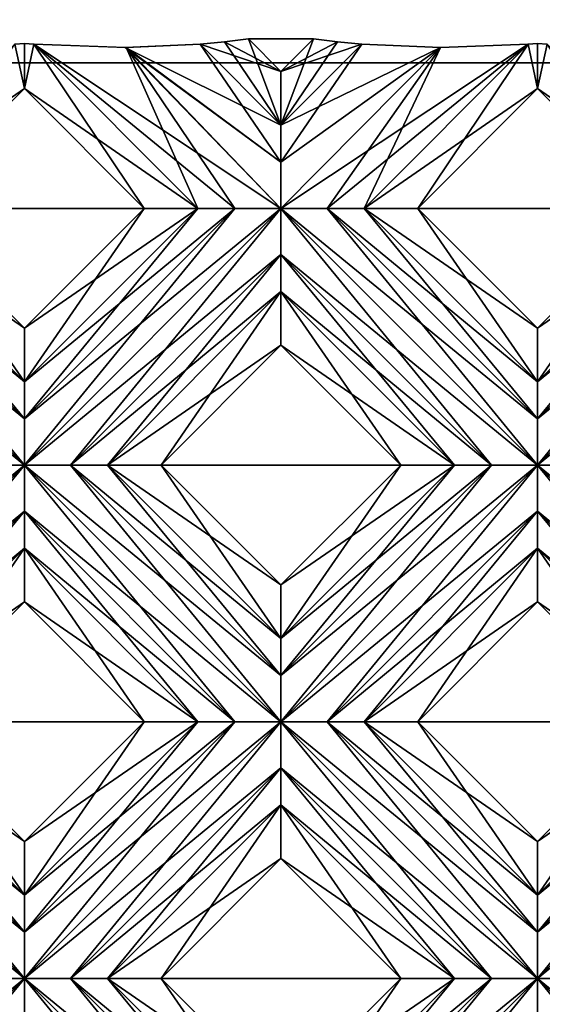
# Model space of a CAD drawing. Units: millimetres. Extents: x -10 to 78, y -110 to 110.
# Drawn here: x 65 to 68, y -40 to -35 of the extents above; entities that cross this region are included whole.
import ezdxf

# ---------------------------------------------------------------- set-up
doc = ezdxf.new("R2010")
doc.units = ezdxf.units.MM
doc.header["$LTSCALE"] = 65.185185
for name, color, linetype in [('103', 7, 'CONTINUOUS'), ('105', 7, 'CONTINUOUS'), ('106', 7, 'CONTINUOUS'), ('107', 7, 'CONTINUOUS'), ('108', 7, 'CONTINUOUS'), ('109', 7, 'CONTINUOUS'), ('110', 7, 'CONTINUOUS'), ('111', 7, 'CONTINUOUS'), ('113', 7, 'CONTINUOUS'), ('189', 7, 'CONTINUOUS'), ('191', 7, 'CONTINUOUS'), ('192', 7, 'CONTINUOUS'), ('193', 7, 'CONTINUOUS'), ('194', 7, 'CONTINUOUS'), ('195', 7, 'CONTINUOUS'), ('196', 7, 'CONTINUOUS'), ('197', 7, 'CONTINUOUS'), ('199', 7, 'CONTINUOUS'), ('269', 7, 'CONTINUOUS'), ('271', 7, 'CONTINUOUS'), ('272', 7, 'CONTINUOUS'), ('273', 7, 'CONTINUOUS'), ('274', 7, 'CONTINUOUS'), ('275', 7, 'CONTINUOUS'), ('276', 7, 'CONTINUOUS'), ('277', 7, 'CONTINUOUS'), ('279', 7, 'CONTINUOUS'), ('355', 7, 'CONTINUOUS'), ('357', 7, 'CONTINUOUS'), ('358', 7, 'CONTINUOUS'), ('359', 7, 'CONTINUOUS'), ('360', 7, 'CONTINUOUS'), ('361', 7, 'CONTINUOUS'), ('362', 7, 'CONTINUOUS'), ('363', 7, 'CONTINUOUS'), ('365', 7, 'CONTINUOUS'), ('431', 7, 'CONTINUOUS'), ('80', 7, 'CONTINUOUS'), ('81', 7, 'CONTINUOUS')]:
    doc.layers.add(name, color=color, linetype=linetype)

msp = doc.modelspace()

# ---------------------------------------------------------------- linework, layer by layer
at = {"layer": '103', "linetype": 'CONTINUOUS'}
for points in [[(67.67, -35.4071, 2.8465), (67.67, -35.6242, 3), (67.7154, -35.4111, 2.8172), (67.67, -35.4071, 2.8465)], [(67.67, -35.6242, 3), (68.2464, -36.2006, 3), (67.7154, -35.4111, 2.8172), (67.67, -35.6242, 3)]]:
    msp.add_3dface(points, dxfattribs=at)
at = {"layer": '105', "linetype": 'CONTINUOUS'}
for points in [[(66.435, -35.8006, 2.8172), (66.2786, -35.3856, 3), (66.1623, -35.3986, 2.9087), (66.435, -35.8006, 2.8172)], [(66.435, -35.5421, 3), (66.2786, -35.3856, 3), (66.435, -35.8006, 2.8172), (66.435, -35.5421, 3)], [(66.0454, -35.4111, 2.8172), (66.435, -35.8006, 2.8172), (66.1623, -35.3986, 2.9087), (66.0454, -35.4111, 2.8172)], [(67.67, -37.0356, 2.8172), (67.0936, -36.2006, 3), (66.835, -36.2006, 2.8172), (67.67, -37.0356, 2.8172)], [(67.67, -36.7771, 3), (67.0936, -36.2006, 3), (67.67, -37.0356, 2.8172), (67.67, -36.7771, 3)]]:
    msp.add_3dface(points, dxfattribs=at)
at = {"layer": '106', "linetype": 'CONTINUOUS'}
for points in [[(65.2, -35.4071, 2.8465), (65.2, -35.6242, 3), (65.2454, -35.4111, 2.8172), (65.2, -35.4071, 2.8465)], [(65.2, -35.6242, 3), (65.7764, -36.2006, 3), (65.2454, -35.4111, 2.8172), (65.2, -35.6242, 3)], [(65.2454, -35.4111, 2.8172), (65.7764, -36.2006, 3), (66.035, -36.2006, 2.8172), (65.2454, -35.4111, 2.8172)], [(66.435, -36.8592, 3), (67.0114, -37.4356, 3), (66.435, -36.6006, 2.8172), (66.435, -36.8592, 3)], [(66.435, -36.6006, 2.8172), (67.0114, -37.4356, 3), (67.27, -37.4356, 2.8172), (66.435, -36.6006, 2.8172)], [(67.67, -38.0942, 3), (68.2464, -38.6706, 3), (67.67, -37.8356, 2.8172), (67.67, -38.0942, 3)], [(67.67, -37.8356, 2.8172), (68.2464, -38.6706, 3), (68.505, -38.6706, 2.8172), (67.67, -37.8356, 2.8172)]]:
    msp.add_3dface(points, dxfattribs=at)
at = {"layer": '107', "linetype": 'CONTINUOUS'}
for points in [[(65.2454, -35.4111, 2.8172), (66.035, -36.2006, 2.8172), (66.2131, -36.2006, 2.7321), (65.2454, -35.4111, 2.8172)], [(66.435, -36.2006, 2.7), (65.2454, -35.4111, 2.8172), (66.2131, -36.2006, 2.7321), (66.435, -36.2006, 2.7)], [(65.2454, -35.4111, 2.8172), (66.435, -36.2006, 2.7), (65.6844, -35.4264, 2.7003), (65.2454, -35.4111, 2.8172)], [(66.435, -35.8006, 2.8172), (66.0454, -35.4111, 2.8172), (65.6844, -35.4264, 2.7003), (66.435, -35.8006, 2.8172)], [(66.435, -35.8006, 2.8172), (65.6844, -35.4264, 2.7003), (66.435, -35.9784, 2.7322), (66.435, -35.8006, 2.8172)], [(65.6844, -35.4264, 2.7003), (66.435, -36.2006, 2.7), (66.435, -35.9784, 2.7322), (65.6844, -35.4264, 2.7003)], [(67.67, -37.4356, 2.7), (66.435, -36.2006, 2.7), (66.435, -36.4229, 2.7322), (67.67, -37.4356, 2.7)], [(66.435, -36.2006, 2.7), (67.67, -37.4356, 2.7), (67.67, -37.2134, 2.7322), (66.435, -36.2006, 2.7)], [(66.6572, -36.2006, 2.7322), (66.435, -36.2006, 2.7), (67.67, -37.2134, 2.7322), (66.6572, -36.2006, 2.7322)], [(67.67, -37.0356, 2.8172), (66.835, -36.2006, 2.8172), (66.6572, -36.2006, 2.7322), (67.67, -37.0356, 2.8172)], [(67.67, -37.0356, 2.8172), (66.6572, -36.2006, 2.7322), (67.67, -37.2134, 2.7322), (67.67, -37.0356, 2.8172)], [(66.435, -36.6006, 2.8172), (67.4481, -37.4356, 2.7321), (66.435, -36.4229, 2.7322), (66.435, -36.6006, 2.8172)], [(67.4481, -37.4356, 2.7321), (67.67, -37.4356, 2.7), (66.435, -36.4229, 2.7322), (67.4481, -37.4356, 2.7321)], [(66.435, -36.6006, 2.8172), (67.27, -37.4356, 2.8172), (67.4481, -37.4356, 2.7321), (66.435, -36.6006, 2.8172)], [(68.905, -38.6706, 2.7), (67.67, -37.4356, 2.7), (67.67, -37.6579, 2.7322), (68.905, -38.6706, 2.7)], [(67.67, -37.4356, 2.7), (68.905, -38.6706, 2.7), (68.905, -38.4484, 2.7322), (67.67, -37.4356, 2.7)], [(67.8922, -37.4356, 2.7322), (67.67, -37.4356, 2.7), (68.905, -38.4484, 2.7322), (67.8922, -37.4356, 2.7322)], [(67.67, -37.8356, 2.8172), (68.6831, -38.6706, 2.7321), (67.67, -37.6579, 2.7322), (67.67, -37.8356, 2.8172)], [(68.6831, -38.6706, 2.7321), (68.905, -38.6706, 2.7), (67.67, -37.6579, 2.7322), (68.6831, -38.6706, 2.7321)], [(67.67, -37.8356, 2.8172), (68.505, -38.6706, 2.8172), (68.6831, -38.6706, 2.7321), (67.67, -37.8356, 2.8172)]]:
    msp.add_3dface(points, dxfattribs=at)
at = {"layer": '108', "linetype": 'CONTINUOUS'}
for points in [[(65.2, -37.0356, 2.8172), (64.6236, -36.2006, 3), (64.365, -36.2006, 2.8172), (65.2, -37.0356, 2.8172)], [(65.2, -36.7771, 3), (64.6236, -36.2006, 3), (65.2, -37.0356, 2.8172), (65.2, -36.7771, 3)], [(66.435, -38.2706, 2.8172), (65.8586, -37.4356, 3), (65.6, -37.4356, 2.8172), (66.435, -38.2706, 2.8172)], [(66.435, -38.0121, 3), (65.8586, -37.4356, 3), (66.435, -38.2706, 2.8172), (66.435, -38.0121, 3)], [(67.67, -39.5056, 2.8172), (67.0936, -38.6706, 3), (66.835, -38.6706, 2.8172), (67.67, -39.5056, 2.8172)], [(67.67, -39.2471, 3), (67.0936, -38.6706, 3), (67.67, -39.5056, 2.8172), (67.67, -39.2471, 3)]]:
    msp.add_3dface(points, dxfattribs=at)
at = {"layer": '109', "linetype": 'CONTINUOUS'}
for points in [[(65.2, -38.0942, 3), (65.7764, -38.6706, 3), (65.2, -37.8356, 2.8172), (65.2, -38.0942, 3)], [(65.2, -37.8356, 2.8172), (65.7764, -38.6706, 3), (66.035, -38.6706, 2.8172), (65.2, -37.8356, 2.8172)], [(66.435, -39.3292, 3), (67.0114, -39.9056, 3), (66.435, -39.0706, 2.8172), (66.435, -39.3292, 3)], [(66.435, -39.0706, 2.8172), (67.0114, -39.9056, 3), (67.27, -39.9056, 2.8172), (66.435, -39.0706, 2.8172)]]:
    msp.add_3dface(points, dxfattribs=at)
at = {"layer": '110', "linetype": 'CONTINUOUS'}
for points in [[(65.2, -37.4356, 2.7), (63.965, -36.2006, 2.7), (63.965, -36.4229, 2.7322), (65.2, -37.4356, 2.7)], [(63.965, -36.2006, 2.7), (65.2, -37.4356, 2.7), (65.2, -37.2134, 2.7322), (63.965, -36.2006, 2.7)], [(64.1872, -36.2006, 2.7322), (63.965, -36.2006, 2.7), (65.2, -37.2134, 2.7322), (64.1872, -36.2006, 2.7322)], [(65.2, -37.0356, 2.8172), (64.365, -36.2006, 2.8172), (64.1872, -36.2006, 2.7322), (65.2, -37.0356, 2.8172)], [(65.2, -37.0356, 2.8172), (64.1872, -36.2006, 2.7322), (65.2, -37.2134, 2.7322), (65.2, -37.0356, 2.8172)], [(64.9781, -37.4356, 2.7321), (65.2, -37.4356, 2.7), (63.965, -36.4229, 2.7322), (64.9781, -37.4356, 2.7321)], [(66.435, -38.6706, 2.7), (65.2, -37.4356, 2.7), (65.2, -37.6579, 2.7322), (66.435, -38.6706, 2.7)], [(65.2, -37.4356, 2.7), (66.435, -38.6706, 2.7), (66.435, -38.4484, 2.7322), (65.2, -37.4356, 2.7)], [(65.4222, -37.4356, 2.7322), (65.2, -37.4356, 2.7), (66.435, -38.4484, 2.7322), (65.4222, -37.4356, 2.7322)], [(66.435, -38.2706, 2.8172), (65.6, -37.4356, 2.8172), (65.4222, -37.4356, 2.7322), (66.435, -38.2706, 2.8172)], [(66.435, -38.2706, 2.8172), (65.4222, -37.4356, 2.7322), (66.435, -38.4484, 2.7322), (66.435, -38.2706, 2.8172)], [(65.2, -37.8356, 2.8172), (66.2131, -38.6706, 2.7321), (65.2, -37.6579, 2.7322), (65.2, -37.8356, 2.8172)], [(66.2131, -38.6706, 2.7321), (66.435, -38.6706, 2.7), (65.2, -37.6579, 2.7322), (66.2131, -38.6706, 2.7321)], [(65.2, -37.8356, 2.8172), (66.035, -38.6706, 2.8172), (66.2131, -38.6706, 2.7321), (65.2, -37.8356, 2.8172)], [(67.67, -39.9056, 2.7), (66.435, -38.6706, 2.7), (66.435, -38.8929, 2.7322), (67.67, -39.9056, 2.7)], [(66.435, -38.6706, 2.7), (67.67, -39.9056, 2.7), (67.67, -39.6834, 2.7322), (66.435, -38.6706, 2.7)], [(66.6572, -38.6706, 2.7322), (66.435, -38.6706, 2.7), (67.67, -39.6834, 2.7322), (66.6572, -38.6706, 2.7322)], [(67.67, -39.5056, 2.8172), (66.835, -38.6706, 2.8172), (66.6572, -38.6706, 2.7322), (67.67, -39.5056, 2.8172)], [(67.67, -39.5056, 2.8172), (66.6572, -38.6706, 2.7322), (67.67, -39.6834, 2.7322), (67.67, -39.5056, 2.8172)], [(66.435, -39.0706, 2.8172), (67.4481, -39.9056, 2.7321), (66.435, -38.8929, 2.7322), (66.435, -39.0706, 2.8172)], [(67.4481, -39.9056, 2.7321), (67.67, -39.9056, 2.7), (66.435, -38.8929, 2.7322), (67.4481, -39.9056, 2.7321)], [(66.435, -39.0706, 2.8172), (67.27, -39.9056, 2.8172), (67.4481, -39.9056, 2.7321), (66.435, -39.0706, 2.8172)], [(67.67, -40.1279, 2.7322), (68.905, -41.1406, 2.7), (67.67, -39.9056, 2.7), (67.67, -40.1279, 2.7322)], [(67.67, -39.9056, 2.7), (68.905, -41.1406, 2.7), (68.905, -40.9184, 2.7322), (67.67, -39.9056, 2.7)], [(67.8922, -39.9056, 2.7322), (67.67, -39.9056, 2.7), (68.905, -40.9184, 2.7322), (67.8922, -39.9056, 2.7322)]]:
    msp.add_3dface(points, dxfattribs=at)
at = {"layer": '111', "linetype": 'CONTINUOUS'}
for points in [[(65.2, -39.5056, 2.8172), (64.6236, -38.6706, 3), (64.365, -38.6706, 2.8172), (65.2, -39.5056, 2.8172)], [(65.2, -39.2471, 3), (64.6236, -38.6706, 3), (65.2, -39.5056, 2.8172), (65.2, -39.2471, 3)], [(66.435, -40.7406, 2.8172), (65.8586, -39.9056, 3), (65.6, -39.9056, 2.8172), (66.435, -40.7406, 2.8172)], [(66.435, -40.4821, 3), (65.8586, -39.9056, 3), (66.435, -40.7406, 2.8172), (66.435, -40.4821, 3)]]:
    msp.add_3dface(points, dxfattribs=at)
at = {"layer": '113', "linetype": 'CONTINUOUS'}
for points in [[(63.965, -38.8929, 2.7322), (65.2, -39.9056, 2.7), (63.965, -38.6706, 2.7), (63.965, -38.8929, 2.7322)], [(63.965, -38.6706, 2.7), (65.2, -39.9056, 2.7), (65.2, -39.6834, 2.7322), (63.965, -38.6706, 2.7)], [(64.1872, -38.6706, 2.7322), (63.965, -38.6706, 2.7), (65.2, -39.6834, 2.7322), (64.1872, -38.6706, 2.7322)], [(65.2, -39.5056, 2.8172), (64.365, -38.6706, 2.8172), (64.1872, -38.6706, 2.7322), (65.2, -39.5056, 2.8172)], [(65.2, -39.5056, 2.8172), (64.1872, -38.6706, 2.7322), (65.2, -39.6834, 2.7322), (65.2, -39.5056, 2.8172)], [(64.9781, -39.9056, 2.7321), (65.2, -39.9056, 2.7), (63.965, -38.8929, 2.7322), (64.9781, -39.9056, 2.7321)], [(65.2, -40.1279, 2.7322), (66.435, -41.1406, 2.7), (65.2, -39.9056, 2.7), (65.2, -40.1279, 2.7322)], [(65.2, -39.9056, 2.7), (66.435, -41.1406, 2.7), (66.435, -40.9184, 2.7322), (65.2, -39.9056, 2.7)], [(65.4222, -39.9056, 2.7322), (65.2, -39.9056, 2.7), (66.435, -40.9184, 2.7322), (65.4222, -39.9056, 2.7322)], [(66.435, -40.7406, 2.8172), (65.6, -39.9056, 2.8172), (65.4222, -39.9056, 2.7322), (66.435, -40.7406, 2.8172)], [(66.435, -40.7406, 2.8172), (65.4222, -39.9056, 2.7322), (66.435, -40.9184, 2.7322), (66.435, -40.7406, 2.8172)]]:
    msp.add_3dface(points, dxfattribs=at)
at = {"layer": '189', "linetype": 'CONTINUOUS'}
for points in [[(64.365, -36.2006, 2.8172), (65.2, -35.6242, 3), (65.1546, -35.4111, 2.8172), (64.365, -36.2006, 2.8172)], [(65.1546, -35.4111, 2.8172), (65.2, -35.6242, 3), (65.2, -35.4071, 2.8465), (65.1546, -35.4111, 2.8172)], [(64.6236, -36.2006, 3), (65.2, -35.6242, 3), (64.365, -36.2006, 2.8172), (64.6236, -36.2006, 3)]]:
    msp.add_3dface(points, dxfattribs=at)
at = {"layer": '191', "linetype": 'CONTINUOUS'}
for points in [[(66.5914, -35.3856, 3), (66.435, -35.5421, 3), (66.7077, -35.3986, 2.9087), (66.5914, -35.3856, 3)], [(66.435, -35.5421, 3), (66.8246, -35.4111, 2.8172), (66.7077, -35.3986, 2.9087), (66.435, -35.5421, 3)], [(66.435, -35.5421, 3), (66.435, -35.8006, 2.8172), (66.8246, -35.4111, 2.8172), (66.435, -35.5421, 3)], [(65.7764, -36.2006, 3), (65.2, -36.7771, 3), (66.035, -36.2006, 2.8172), (65.7764, -36.2006, 3)], [(66.035, -36.2006, 2.8172), (65.2, -36.7771, 3), (65.2, -37.0356, 2.8172), (66.035, -36.2006, 2.8172)]]:
    msp.add_3dface(points, dxfattribs=at)
at = {"layer": '192', "linetype": 'CONTINUOUS'}
for points in [[(66.835, -36.2006, 2.8172), (67.67, -35.6242, 3), (67.6246, -35.4111, 2.8172), (66.835, -36.2006, 2.8172)], [(67.6246, -35.4111, 2.8172), (67.67, -35.6242, 3), (67.67, -35.4071, 2.8465), (67.6246, -35.4111, 2.8172)], [(67.0936, -36.2006, 3), (67.67, -35.6242, 3), (66.835, -36.2006, 2.8172), (67.0936, -36.2006, 3)], [(66.435, -36.8592, 3), (66.435, -36.6006, 2.8172), (65.6, -37.4356, 2.8172), (66.435, -36.8592, 3)], [(65.8586, -37.4356, 3), (66.435, -36.8592, 3), (65.6, -37.4356, 2.8172), (65.8586, -37.4356, 3)], [(65.2, -38.0942, 3), (65.2, -37.8356, 2.8172), (64.365, -38.6706, 2.8172), (65.2, -38.0942, 3)], [(64.6236, -38.6706, 3), (65.2, -38.0942, 3), (64.365, -38.6706, 2.8172), (64.6236, -38.6706, 3)]]:
    msp.add_3dface(points, dxfattribs=at)
at = {"layer": '193', "linetype": 'CONTINUOUS'}
for points in [[(66.435, -35.8006, 2.8172), (66.435, -35.9784, 2.7322), (66.8246, -35.4111, 2.8172), (66.435, -35.8006, 2.8172)], [(66.8246, -35.4111, 2.8172), (66.435, -35.9784, 2.7322), (67.2026, -35.4265, 2.7), (66.8246, -35.4111, 2.8172)], [(66.435, -35.9784, 2.7322), (66.435, -36.2006, 2.7), (67.2026, -35.4265, 2.7), (66.435, -35.9784, 2.7322)], [(66.435, -36.2006, 2.7), (66.6572, -36.2006, 2.7322), (67.2026, -35.4265, 2.7), (66.435, -36.2006, 2.7)], [(66.6572, -36.2006, 2.7322), (66.835, -36.2006, 2.8172), (67.2026, -35.4265, 2.7), (66.6572, -36.2006, 2.7322)], [(66.835, -36.2006, 2.8172), (67.6246, -35.4111, 2.8172), (67.2026, -35.4265, 2.7), (66.835, -36.2006, 2.8172)], [(66.2131, -36.2006, 2.7321), (66.035, -36.2006, 2.8172), (65.2, -37.2134, 2.7322), (66.2131, -36.2006, 2.7321)], [(66.035, -36.2006, 2.8172), (65.2, -37.0356, 2.8172), (65.2, -37.2134, 2.7322), (66.035, -36.2006, 2.8172)], [(66.435, -36.2006, 2.7), (66.2131, -36.2006, 2.7321), (65.2, -37.4356, 2.7), (66.435, -36.2006, 2.7)], [(66.435, -36.2006, 2.7), (65.2, -37.4356, 2.7), (65.4222, -37.4356, 2.7322), (66.435, -36.2006, 2.7)], [(65.2, -37.4356, 2.7), (66.2131, -36.2006, 2.7321), (65.2, -37.2134, 2.7322), (65.2, -37.4356, 2.7)], [(66.435, -36.4229, 2.7322), (66.435, -36.2006, 2.7), (65.4222, -37.4356, 2.7322), (66.435, -36.4229, 2.7322)], [(65.6, -37.4356, 2.8172), (66.435, -36.4229, 2.7322), (65.4222, -37.4356, 2.7322), (65.6, -37.4356, 2.8172)], [(66.435, -36.6006, 2.8172), (66.435, -36.4229, 2.7322), (65.6, -37.4356, 2.8172), (66.435, -36.6006, 2.8172)], [(65.2, -37.4356, 2.7), (64.9781, -37.4356, 2.7321), (63.965, -38.6706, 2.7), (65.2, -37.4356, 2.7)], [(65.2, -37.4356, 2.7), (63.965, -38.6706, 2.7), (64.1872, -38.6706, 2.7322), (65.2, -37.4356, 2.7)], [(65.2, -37.6579, 2.7322), (65.2, -37.4356, 2.7), (64.1872, -38.6706, 2.7322), (65.2, -37.6579, 2.7322)], [(64.365, -38.6706, 2.8172), (65.2, -37.6579, 2.7322), (64.1872, -38.6706, 2.7322), (64.365, -38.6706, 2.8172)], [(65.2, -37.8356, 2.8172), (65.2, -37.6579, 2.7322), (64.365, -38.6706, 2.8172), (65.2, -37.8356, 2.8172)]]:
    msp.add_3dface(points, dxfattribs=at)
at = {"layer": '194', "linetype": 'CONTINUOUS'}
for points in [[(68.2464, -36.2006, 3), (67.67, -36.7771, 3), (68.505, -36.2006, 2.8172), (68.2464, -36.2006, 3)], [(68.505, -36.2006, 2.8172), (67.67, -36.7771, 3), (67.67, -37.0356, 2.8172), (68.505, -36.2006, 2.8172)], [(67.0114, -37.4356, 3), (66.435, -38.0121, 3), (67.27, -37.4356, 2.8172), (67.0114, -37.4356, 3)], [(67.27, -37.4356, 2.8172), (66.435, -38.0121, 3), (66.435, -38.2706, 2.8172), (67.27, -37.4356, 2.8172)], [(65.7764, -38.6706, 3), (65.2, -39.2471, 3), (66.035, -38.6706, 2.8172), (65.7764, -38.6706, 3)], [(66.035, -38.6706, 2.8172), (65.2, -39.2471, 3), (65.2, -39.5056, 2.8172), (66.035, -38.6706, 2.8172)]]:
    msp.add_3dface(points, dxfattribs=at)
at = {"layer": '195', "linetype": 'CONTINUOUS'}
for points in [[(67.67, -38.0942, 3), (67.67, -37.8356, 2.8172), (66.835, -38.6706, 2.8172), (67.67, -38.0942, 3)], [(67.0936, -38.6706, 3), (67.67, -38.0942, 3), (66.835, -38.6706, 2.8172), (67.0936, -38.6706, 3)], [(66.435, -39.3292, 3), (66.435, -39.0706, 2.8172), (65.6, -39.9056, 2.8172), (66.435, -39.3292, 3)], [(65.8586, -39.9056, 3), (66.435, -39.3292, 3), (65.6, -39.9056, 2.8172), (65.8586, -39.9056, 3)]]:
    msp.add_3dface(points, dxfattribs=at)
at = {"layer": '196', "linetype": 'CONTINUOUS'}
for points in [[(68.6831, -36.2006, 2.7321), (68.505, -36.2006, 2.8172), (67.67, -37.2134, 2.7322), (68.6831, -36.2006, 2.7321)], [(68.505, -36.2006, 2.8172), (67.67, -37.0356, 2.8172), (67.67, -37.2134, 2.7322), (68.505, -36.2006, 2.8172)], [(68.905, -36.2006, 2.7), (68.6831, -36.2006, 2.7321), (67.67, -37.4356, 2.7), (68.905, -36.2006, 2.7)], [(68.905, -36.2006, 2.7), (67.67, -37.4356, 2.7), (67.8922, -37.4356, 2.7322), (68.905, -36.2006, 2.7)], [(67.67, -37.4356, 2.7), (68.6831, -36.2006, 2.7321), (67.67, -37.2134, 2.7322), (67.67, -37.4356, 2.7)], [(67.4481, -37.4356, 2.7321), (67.27, -37.4356, 2.8172), (66.435, -38.4484, 2.7322), (67.4481, -37.4356, 2.7321)], [(67.27, -37.4356, 2.8172), (66.435, -38.2706, 2.8172), (66.435, -38.4484, 2.7322), (67.27, -37.4356, 2.8172)], [(67.67, -37.4356, 2.7), (67.4481, -37.4356, 2.7321), (66.435, -38.6706, 2.7), (67.67, -37.4356, 2.7)], [(67.67, -37.4356, 2.7), (66.435, -38.6706, 2.7), (66.6572, -38.6706, 2.7322), (67.67, -37.4356, 2.7)], [(66.435, -38.6706, 2.7), (67.4481, -37.4356, 2.7321), (66.435, -38.4484, 2.7322), (66.435, -38.6706, 2.7)], [(67.67, -37.6579, 2.7322), (67.67, -37.4356, 2.7), (66.6572, -38.6706, 2.7322), (67.67, -37.6579, 2.7322)], [(66.835, -38.6706, 2.8172), (67.67, -37.6579, 2.7322), (66.6572, -38.6706, 2.7322), (66.835, -38.6706, 2.8172)], [(67.67, -37.8356, 2.8172), (67.67, -37.6579, 2.7322), (66.835, -38.6706, 2.8172), (67.67, -37.8356, 2.8172)], [(66.2131, -38.6706, 2.7321), (66.035, -38.6706, 2.8172), (65.2, -39.6834, 2.7322), (66.2131, -38.6706, 2.7321)], [(66.035, -38.6706, 2.8172), (65.2, -39.5056, 2.8172), (65.2, -39.6834, 2.7322), (66.035, -38.6706, 2.8172)], [(66.435, -38.6706, 2.7), (66.2131, -38.6706, 2.7321), (65.2, -39.9056, 2.7), (66.435, -38.6706, 2.7)], [(66.435, -38.6706, 2.7), (65.2, -39.9056, 2.7), (65.4222, -39.9056, 2.7322), (66.435, -38.6706, 2.7)], [(65.2, -39.9056, 2.7), (66.2131, -38.6706, 2.7321), (65.2, -39.6834, 2.7322), (65.2, -39.9056, 2.7)], [(66.435, -38.8929, 2.7322), (66.435, -38.6706, 2.7), (65.4222, -39.9056, 2.7322), (66.435, -38.8929, 2.7322)], [(65.6, -39.9056, 2.8172), (66.435, -38.8929, 2.7322), (65.4222, -39.9056, 2.7322), (65.6, -39.9056, 2.8172)], [(66.435, -39.0706, 2.8172), (66.435, -38.8929, 2.7322), (65.6, -39.9056, 2.8172), (66.435, -39.0706, 2.8172)], [(65.2, -39.9056, 2.7), (64.9781, -39.9056, 2.7321), (63.965, -41.1406, 2.7), (65.2, -39.9056, 2.7)], [(65.2, -39.9056, 2.7), (63.965, -41.1406, 2.7), (64.1872, -41.1406, 2.7322), (65.2, -39.9056, 2.7)], [(65.2, -40.1279, 2.7322), (65.2, -39.9056, 2.7), (64.1872, -41.1406, 2.7322), (65.2, -40.1279, 2.7322)]]:
    msp.add_3dface(points, dxfattribs=at)
at = {"layer": '197', "linetype": 'CONTINUOUS'}
for points in [[(68.2464, -38.6706, 3), (67.67, -39.2471, 3), (68.505, -38.6706, 2.8172), (68.2464, -38.6706, 3)], [(68.505, -38.6706, 2.8172), (67.67, -39.2471, 3), (67.67, -39.5056, 2.8172), (68.505, -38.6706, 2.8172)], [(67.0114, -39.9056, 3), (66.435, -40.4821, 3), (67.27, -39.9056, 2.8172), (67.0114, -39.9056, 3)], [(67.27, -39.9056, 2.8172), (66.435, -40.4821, 3), (66.435, -40.7406, 2.8172), (67.27, -39.9056, 2.8172)]]:
    msp.add_3dface(points, dxfattribs=at)
at = {"layer": '199', "linetype": 'CONTINUOUS'}
for points in [[(68.6831, -38.6706, 2.7321), (68.505, -38.6706, 2.8172), (67.67, -39.6834, 2.7322), (68.6831, -38.6706, 2.7321)], [(68.505, -38.6706, 2.8172), (67.67, -39.5056, 2.8172), (67.67, -39.6834, 2.7322), (68.505, -38.6706, 2.8172)], [(68.905, -38.6706, 2.7), (68.6831, -38.6706, 2.7321), (67.67, -39.9056, 2.7), (68.905, -38.6706, 2.7)], [(68.905, -38.6706, 2.7), (67.67, -39.9056, 2.7), (67.8922, -39.9056, 2.7322), (68.905, -38.6706, 2.7)], [(67.67, -39.9056, 2.7), (68.6831, -38.6706, 2.7321), (67.67, -39.6834, 2.7322), (67.67, -39.9056, 2.7)], [(67.4481, -39.9056, 2.7321), (67.27, -39.9056, 2.8172), (66.435, -40.9184, 2.7322), (67.4481, -39.9056, 2.7321)], [(67.27, -39.9056, 2.8172), (66.435, -40.7406, 2.8172), (66.435, -40.9184, 2.7322), (67.27, -39.9056, 2.8172)], [(67.67, -39.9056, 2.7), (67.4481, -39.9056, 2.7321), (66.435, -41.1406, 2.7), (67.67, -39.9056, 2.7)], [(67.67, -39.9056, 2.7), (66.435, -41.1406, 2.7), (66.6572, -41.1406, 2.7322), (67.67, -39.9056, 2.7)], [(66.435, -41.1406, 2.7), (67.4481, -39.9056, 2.7321), (66.435, -40.9184, 2.7322), (66.435, -41.1406, 2.7)], [(67.67, -40.1279, 2.7322), (67.67, -39.9056, 2.7), (66.6572, -41.1406, 2.7322), (67.67, -40.1279, 2.7322)]]:
    msp.add_3dface(points, dxfattribs=at)
at = {"layer": '269', "linetype": 'CONTINUOUS'}
for points in [[(67.7154, -35.4111, -2.8172), (67.67, -35.6242, -3), (67.67, -35.4071, -2.8465), (67.7154, -35.4111, -2.8172)], [(68.505, -36.2006, -2.8172), (67.67, -35.6242, -3), (67.7154, -35.4111, -2.8172), (68.505, -36.2006, -2.8172)], [(68.2464, -36.2006, -3), (67.67, -35.6242, -3), (68.505, -36.2006, -2.8172), (68.2464, -36.2006, -3)]]:
    msp.add_3dface(points, dxfattribs=at)
at = {"layer": '271', "linetype": 'CONTINUOUS'}
for points in [[(66.2786, -35.3856, -3), (66.435, -35.5421, -3), (66.1623, -35.3986, -2.9087), (66.2786, -35.3856, -3)], [(66.1623, -35.3986, -2.9087), (66.435, -35.5421, -3), (66.0454, -35.4111, -2.8172), (66.1623, -35.3986, -2.9087)], [(66.435, -35.5421, -3), (66.435, -35.8006, -2.8172), (66.0454, -35.4111, -2.8172), (66.435, -35.5421, -3)], [(67.0936, -36.2006, -3), (67.67, -36.7771, -3), (66.835, -36.2006, -2.8172), (67.0936, -36.2006, -3)], [(67.67, -36.7771, -3), (67.67, -37.0356, -2.8172), (66.835, -36.2006, -2.8172), (67.67, -36.7771, -3)]]:
    msp.add_3dface(points, dxfattribs=at)
at = {"layer": '272', "linetype": 'CONTINUOUS'}
for points in [[(65.2454, -35.4111, -2.8172), (65.2, -35.6242, -3), (65.2, -35.4071, -2.8465), (65.2454, -35.4111, -2.8172)], [(66.035, -36.2006, -2.8172), (65.2, -35.6242, -3), (65.2454, -35.4111, -2.8172), (66.035, -36.2006, -2.8172)], [(65.7764, -36.2006, -3), (65.2, -35.6242, -3), (66.035, -36.2006, -2.8172), (65.7764, -36.2006, -3)], [(67.27, -37.4356, -2.8172), (66.435, -36.8592, -3), (66.435, -36.6006, -2.8172), (67.27, -37.4356, -2.8172)], [(67.0114, -37.4356, -3), (66.435, -36.8592, -3), (67.27, -37.4356, -2.8172), (67.0114, -37.4356, -3)], [(68.505, -38.6706, -2.8172), (67.67, -38.0942, -3), (67.67, -37.8356, -2.8172), (68.505, -38.6706, -2.8172)], [(68.2464, -38.6706, -3), (67.67, -38.0942, -3), (68.505, -38.6706, -2.8172), (68.2464, -38.6706, -3)]]:
    msp.add_3dface(points, dxfattribs=at)
at = {"layer": '273', "linetype": 'CONTINUOUS'}
for points in [[(66.035, -36.2006, -2.8172), (65.2454, -35.4111, -2.8172), (65.6894, -35.4264, -2.7005), (66.035, -36.2006, -2.8172)], [(66.0454, -35.4111, -2.8172), (66.435, -35.9784, -2.7322), (65.6894, -35.4264, -2.7005), (66.0454, -35.4111, -2.8172)], [(66.035, -36.2006, -2.8172), (65.6894, -35.4264, -2.7005), (66.2131, -36.2006, -2.7321), (66.035, -36.2006, -2.8172)], [(66.435, -35.9784, -2.7322), (66.435, -36.2006, -2.7), (65.6894, -35.4264, -2.7005), (66.435, -35.9784, -2.7322)], [(65.6894, -35.4264, -2.7005), (66.435, -36.2006, -2.7), (66.2131, -36.2006, -2.7321), (65.6894, -35.4264, -2.7005)], [(66.0454, -35.4111, -2.8172), (66.435, -35.8006, -2.8172), (66.435, -35.9784, -2.7322), (66.0454, -35.4111, -2.8172)], [(67.67, -37.4356, -2.7), (66.435, -36.2006, -2.7), (66.6572, -36.2006, -2.7322), (67.67, -37.4356, -2.7)], [(66.435, -36.2006, -2.7), (67.67, -37.4356, -2.7), (67.4481, -37.4356, -2.7321), (66.435, -36.2006, -2.7)], [(66.435, -36.4229, -2.7322), (66.435, -36.2006, -2.7), (67.4481, -37.4356, -2.7321), (66.435, -36.4229, -2.7322)], [(66.835, -36.2006, -2.8172), (67.67, -37.2134, -2.7322), (66.6572, -36.2006, -2.7322), (66.835, -36.2006, -2.8172)], [(67.67, -37.2134, -2.7322), (67.67, -37.4356, -2.7), (66.6572, -36.2006, -2.7322), (67.67, -37.2134, -2.7322)], [(66.835, -36.2006, -2.8172), (67.67, -37.0356, -2.8172), (67.67, -37.2134, -2.7322), (66.835, -36.2006, -2.8172)], [(67.27, -37.4356, -2.8172), (66.435, -36.6006, -2.8172), (66.435, -36.4229, -2.7322), (67.27, -37.4356, -2.8172)], [(67.27, -37.4356, -2.8172), (66.435, -36.4229, -2.7322), (67.4481, -37.4356, -2.7321), (67.27, -37.4356, -2.8172)], [(68.905, -38.6706, -2.7), (67.67, -37.4356, -2.7), (67.8922, -37.4356, -2.7322), (68.905, -38.6706, -2.7)], [(67.67, -37.4356, -2.7), (68.905, -38.6706, -2.7), (68.6831, -38.6706, -2.7321), (67.67, -37.4356, -2.7)], [(67.67, -37.6579, -2.7322), (67.67, -37.4356, -2.7), (68.6831, -38.6706, -2.7321), (67.67, -37.6579, -2.7322)], [(68.505, -38.6706, -2.8172), (67.67, -37.8356, -2.8172), (67.67, -37.6579, -2.7322), (68.505, -38.6706, -2.8172)], [(68.505, -38.6706, -2.8172), (67.67, -37.6579, -2.7322), (68.6831, -38.6706, -2.7321), (68.505, -38.6706, -2.8172)]]:
    msp.add_3dface(points, dxfattribs=at)
at = {"layer": '274', "linetype": 'CONTINUOUS'}
for points in [[(64.6236, -36.2006, -3), (65.2, -36.7771, -3), (64.365, -36.2006, -2.8172), (64.6236, -36.2006, -3)], [(65.2, -36.7771, -3), (65.2, -37.0356, -2.8172), (64.365, -36.2006, -2.8172), (65.2, -36.7771, -3)], [(65.8586, -37.4356, -3), (66.435, -38.0121, -3), (65.6, -37.4356, -2.8172), (65.8586, -37.4356, -3)], [(66.435, -38.0121, -3), (66.435, -38.2706, -2.8172), (65.6, -37.4356, -2.8172), (66.435, -38.0121, -3)], [(67.0936, -38.6706, -3), (67.67, -39.2471, -3), (66.835, -38.6706, -2.8172), (67.0936, -38.6706, -3)], [(67.67, -39.2471, -3), (67.67, -39.5056, -2.8172), (66.835, -38.6706, -2.8172), (67.67, -39.2471, -3)]]:
    msp.add_3dface(points, dxfattribs=at)
at = {"layer": '275', "linetype": 'CONTINUOUS'}
for points in [[(66.035, -38.6706, -2.8172), (65.2, -38.0942, -3), (65.2, -37.8356, -2.8172), (66.035, -38.6706, -2.8172)], [(65.7764, -38.6706, -3), (65.2, -38.0942, -3), (66.035, -38.6706, -2.8172), (65.7764, -38.6706, -3)], [(67.27, -39.9056, -2.8172), (66.435, -39.3292, -3), (66.435, -39.0706, -2.8172), (67.27, -39.9056, -2.8172)], [(67.0114, -39.9056, -3), (66.435, -39.3292, -3), (67.27, -39.9056, -2.8172), (67.0114, -39.9056, -3)]]:
    msp.add_3dface(points, dxfattribs=at)
at = {"layer": '276', "linetype": 'CONTINUOUS'}
for points in [[(64.1872, -36.2006, -2.7322), (65.2, -37.4356, -2.7), (63.965, -36.2006, -2.7), (64.1872, -36.2006, -2.7322)], [(63.965, -36.2006, -2.7), (65.2, -37.4356, -2.7), (64.9781, -37.4356, -2.7321), (63.965, -36.2006, -2.7)], [(64.365, -36.2006, -2.8172), (65.2, -37.2134, -2.7322), (64.1872, -36.2006, -2.7322), (64.365, -36.2006, -2.8172)], [(65.2, -37.2134, -2.7322), (65.2, -37.4356, -2.7), (64.1872, -36.2006, -2.7322), (65.2, -37.2134, -2.7322)], [(64.365, -36.2006, -2.8172), (65.2, -37.0356, -2.8172), (65.2, -37.2134, -2.7322), (64.365, -36.2006, -2.8172)], [(65.4222, -37.4356, -2.7322), (66.435, -38.6706, -2.7), (65.2, -37.4356, -2.7), (65.4222, -37.4356, -2.7322)], [(65.2, -37.4356, -2.7), (66.435, -38.6706, -2.7), (66.2131, -38.6706, -2.7321), (65.2, -37.4356, -2.7)], [(65.2, -37.6579, -2.7322), (65.2, -37.4356, -2.7), (66.2131, -38.6706, -2.7321), (65.2, -37.6579, -2.7322)], [(65.6, -37.4356, -2.8172), (66.435, -38.4484, -2.7322), (65.4222, -37.4356, -2.7322), (65.6, -37.4356, -2.8172)], [(66.435, -38.4484, -2.7322), (66.435, -38.6706, -2.7), (65.4222, -37.4356, -2.7322), (66.435, -38.4484, -2.7322)], [(65.6, -37.4356, -2.8172), (66.435, -38.2706, -2.8172), (66.435, -38.4484, -2.7322), (65.6, -37.4356, -2.8172)], [(66.035, -38.6706, -2.8172), (65.2, -37.8356, -2.8172), (65.2, -37.6579, -2.7322), (66.035, -38.6706, -2.8172)], [(66.035, -38.6706, -2.8172), (65.2, -37.6579, -2.7322), (66.2131, -38.6706, -2.7321), (66.035, -38.6706, -2.8172)], [(67.67, -39.9056, -2.7), (66.435, -38.6706, -2.7), (66.6572, -38.6706, -2.7322), (67.67, -39.9056, -2.7)], [(66.435, -38.6706, -2.7), (67.67, -39.9056, -2.7), (67.4481, -39.9056, -2.7321), (66.435, -38.6706, -2.7)], [(66.435, -38.8929, -2.7322), (66.435, -38.6706, -2.7), (67.4481, -39.9056, -2.7321), (66.435, -38.8929, -2.7322)], [(66.835, -38.6706, -2.8172), (67.67, -39.6834, -2.7322), (66.6572, -38.6706, -2.7322), (66.835, -38.6706, -2.8172)], [(67.67, -39.6834, -2.7322), (67.67, -39.9056, -2.7), (66.6572, -38.6706, -2.7322), (67.67, -39.6834, -2.7322)], [(66.835, -38.6706, -2.8172), (67.67, -39.5056, -2.8172), (67.67, -39.6834, -2.7322), (66.835, -38.6706, -2.8172)], [(67.27, -39.9056, -2.8172), (66.435, -39.0706, -2.8172), (66.435, -38.8929, -2.7322), (67.27, -39.9056, -2.8172)], [(67.27, -39.9056, -2.8172), (66.435, -38.8929, -2.7322), (67.4481, -39.9056, -2.7321), (67.27, -39.9056, -2.8172)], [(68.905, -41.1406, -2.7), (67.67, -39.9056, -2.7), (67.8922, -39.9056, -2.7322), (68.905, -41.1406, -2.7)], [(67.67, -39.9056, -2.7), (68.905, -41.1406, -2.7), (68.6831, -41.1406, -2.7321), (67.67, -39.9056, -2.7)], [(67.67, -40.1279, -2.7322), (67.67, -39.9056, -2.7), (68.6831, -41.1406, -2.7321), (67.67, -40.1279, -2.7322)]]:
    msp.add_3dface(points, dxfattribs=at)
at = {"layer": '277', "linetype": 'CONTINUOUS'}
for points in [[(64.6236, -38.6706, -3), (65.2, -39.2471, -3), (64.365, -38.6706, -2.8172), (64.6236, -38.6706, -3)], [(65.2, -39.2471, -3), (65.2, -39.5056, -2.8172), (64.365, -38.6706, -2.8172), (65.2, -39.2471, -3)], [(65.8586, -39.9056, -3), (66.435, -40.4821, -3), (65.6, -39.9056, -2.8172), (65.8586, -39.9056, -3)], [(66.435, -40.4821, -3), (66.435, -40.7406, -2.8172), (65.6, -39.9056, -2.8172), (66.435, -40.4821, -3)]]:
    msp.add_3dface(points, dxfattribs=at)
at = {"layer": '279', "linetype": 'CONTINUOUS'}
for points in [[(65.2, -39.9056, -2.7), (63.965, -38.6706, -2.7), (64.1872, -38.6706, -2.7322), (65.2, -39.9056, -2.7)], [(63.965, -38.6706, -2.7), (65.2, -39.9056, -2.7), (64.9781, -39.9056, -2.7321), (63.965, -38.6706, -2.7)], [(64.365, -38.6706, -2.8172), (65.2, -39.6834, -2.7322), (64.1872, -38.6706, -2.7322), (64.365, -38.6706, -2.8172)], [(65.2, -39.6834, -2.7322), (65.2, -39.9056, -2.7), (64.1872, -38.6706, -2.7322), (65.2, -39.6834, -2.7322)], [(64.365, -38.6706, -2.8172), (65.2, -39.5056, -2.8172), (65.2, -39.6834, -2.7322), (64.365, -38.6706, -2.8172)], [(65.4222, -39.9056, -2.7322), (66.435, -41.1406, -2.7), (65.2, -39.9056, -2.7), (65.4222, -39.9056, -2.7322)], [(65.2, -39.9056, -2.7), (66.435, -41.1406, -2.7), (66.2131, -41.1406, -2.7321), (65.2, -39.9056, -2.7)], [(65.2, -40.1279, -2.7322), (65.2, -39.9056, -2.7), (66.2131, -41.1406, -2.7321), (65.2, -40.1279, -2.7322)], [(65.6, -39.9056, -2.8172), (66.435, -40.9184, -2.7322), (65.4222, -39.9056, -2.7322), (65.6, -39.9056, -2.8172)], [(66.435, -40.9184, -2.7322), (66.435, -41.1406, -2.7), (65.4222, -39.9056, -2.7322), (66.435, -40.9184, -2.7322)], [(65.6, -39.9056, -2.8172), (66.435, -40.7406, -2.8172), (66.435, -40.9184, -2.7322), (65.6, -39.9056, -2.8172)]]:
    msp.add_3dface(points, dxfattribs=at)
at = {"layer": '355', "linetype": 'CONTINUOUS'}
for points in [[(65.2, -35.6242, -3), (64.6236, -36.2006, -3), (65.1546, -35.4111, -2.8172), (65.2, -35.6242, -3)], [(65.2, -35.6242, -3), (65.1546, -35.4111, -2.8172), (65.2, -35.4071, -2.8465), (65.2, -35.6242, -3)]]:
    msp.add_3dface(points, dxfattribs=at)
at = {"layer": '357', "linetype": 'CONTINUOUS'}
for points in [[(66.435, -35.5421, -3), (66.5914, -35.3856, -3), (66.435, -35.8006, -2.8172), (66.435, -35.5421, -3)], [(66.435, -35.8006, -2.8172), (66.5914, -35.3856, -3), (66.7077, -35.3986, -2.9087), (66.435, -35.8006, -2.8172)], [(66.8246, -35.4111, -2.8172), (66.435, -35.8006, -2.8172), (66.7077, -35.3986, -2.9087), (66.8246, -35.4111, -2.8172)], [(65.2, -36.7771, -3), (65.7764, -36.2006, -3), (65.2, -37.0356, -2.8172), (65.2, -36.7771, -3)], [(65.7764, -36.2006, -3), (66.035, -36.2006, -2.8172), (65.2, -37.0356, -2.8172), (65.7764, -36.2006, -3)]]:
    msp.add_3dface(points, dxfattribs=at)
at = {"layer": '358', "linetype": 'CONTINUOUS'}
for points in [[(67.0936, -36.2006, -3), (66.835, -36.2006, -2.8172), (67.6246, -35.4111, -2.8172), (67.0936, -36.2006, -3)], [(67.67, -35.6242, -3), (67.0936, -36.2006, -3), (67.6246, -35.4111, -2.8172), (67.67, -35.6242, -3)], [(67.67, -35.6242, -3), (67.6246, -35.4111, -2.8172), (67.67, -35.4071, -2.8465), (67.67, -35.6242, -3)], [(66.435, -36.6006, -2.8172), (65.8586, -37.4356, -3), (65.6, -37.4356, -2.8172), (66.435, -36.6006, -2.8172)], [(66.435, -36.8592, -3), (65.8586, -37.4356, -3), (66.435, -36.6006, -2.8172), (66.435, -36.8592, -3)], [(65.2, -37.8356, -2.8172), (64.6236, -38.6706, -3), (64.365, -38.6706, -2.8172), (65.2, -37.8356, -2.8172)], [(65.2, -38.0942, -3), (64.6236, -38.6706, -3), (65.2, -37.8356, -2.8172), (65.2, -38.0942, -3)]]:
    msp.add_3dface(points, dxfattribs=at)
at = {"layer": '359', "linetype": 'CONTINUOUS'}
for points in [[(66.435, -35.8006, -2.8172), (66.8246, -35.4111, -2.8172), (67.2029, -35.4265, -2.7), (66.435, -35.8006, -2.8172)], [(66.6572, -36.2006, -2.7322), (66.435, -36.2006, -2.7), (67.6246, -35.4111, -2.8172), (66.6572, -36.2006, -2.7322)], [(67.6246, -35.4111, -2.8172), (66.435, -36.2006, -2.7), (67.2029, -35.4265, -2.7), (67.6246, -35.4111, -2.8172)], [(66.435, -35.9784, -2.7322), (66.435, -35.8006, -2.8172), (67.2029, -35.4265, -2.7), (66.435, -35.9784, -2.7322)], [(66.435, -36.2006, -2.7), (66.435, -35.9784, -2.7322), (67.2029, -35.4265, -2.7), (66.435, -36.2006, -2.7)], [(66.835, -36.2006, -2.8172), (66.6572, -36.2006, -2.7322), (67.6246, -35.4111, -2.8172), (66.835, -36.2006, -2.8172)], [(66.035, -36.2006, -2.8172), (66.2131, -36.2006, -2.7321), (65.2, -37.0356, -2.8172), (66.035, -36.2006, -2.8172)], [(66.2131, -36.2006, -2.7321), (66.435, -36.2006, -2.7), (65.2, -37.2134, -2.7322), (66.2131, -36.2006, -2.7321)], [(66.435, -36.2006, -2.7), (66.435, -36.4229, -2.7322), (65.2, -37.4356, -2.7), (66.435, -36.2006, -2.7)], [(66.435, -36.2006, -2.7), (65.2, -37.4356, -2.7), (65.2, -37.2134, -2.7322), (66.435, -36.2006, -2.7)], [(65.2, -37.0356, -2.8172), (66.2131, -36.2006, -2.7321), (65.2, -37.2134, -2.7322), (65.2, -37.0356, -2.8172)], [(66.435, -36.4229, -2.7322), (65.4222, -37.4356, -2.7322), (65.2, -37.4356, -2.7), (66.435, -36.4229, -2.7322)], [(66.435, -36.4229, -2.7322), (66.435, -36.6006, -2.8172), (65.4222, -37.4356, -2.7322), (66.435, -36.4229, -2.7322)], [(66.435, -36.6006, -2.8172), (65.6, -37.4356, -2.8172), (65.4222, -37.4356, -2.7322), (66.435, -36.6006, -2.8172)], [(65.2, -37.4356, -2.7), (65.2, -37.6579, -2.7322), (63.965, -38.6706, -2.7), (65.2, -37.4356, -2.7)], [(64.9781, -37.4356, -2.7321), (65.2, -37.4356, -2.7), (63.965, -38.4484, -2.7322), (64.9781, -37.4356, -2.7321)], [(65.2, -37.4356, -2.7), (63.965, -38.6706, -2.7), (63.965, -38.4484, -2.7322), (65.2, -37.4356, -2.7)], [(63.965, -38.6706, -2.7), (65.2, -37.6579, -2.7322), (64.1872, -38.6706, -2.7322), (63.965, -38.6706, -2.7)], [(65.2, -37.6579, -2.7322), (65.2, -37.8356, -2.8172), (64.1872, -38.6706, -2.7322), (65.2, -37.6579, -2.7322)], [(65.2, -37.8356, -2.8172), (64.365, -38.6706, -2.8172), (64.1872, -38.6706, -2.7322), (65.2, -37.8356, -2.8172)]]:
    msp.add_3dface(points, dxfattribs=at)
at = {"layer": '360', "linetype": 'CONTINUOUS'}
for points in [[(67.67, -36.7771, -3), (68.2464, -36.2006, -3), (67.67, -37.0356, -2.8172), (67.67, -36.7771, -3)], [(68.2464, -36.2006, -3), (68.505, -36.2006, -2.8172), (67.67, -37.0356, -2.8172), (68.2464, -36.2006, -3)], [(66.435, -38.0121, -3), (67.0114, -37.4356, -3), (66.435, -38.2706, -2.8172), (66.435, -38.0121, -3)], [(67.0114, -37.4356, -3), (67.27, -37.4356, -2.8172), (66.435, -38.2706, -2.8172), (67.0114, -37.4356, -3)], [(65.2, -39.2471, -3), (65.7764, -38.6706, -3), (65.2, -39.5056, -2.8172), (65.2, -39.2471, -3)], [(65.7764, -38.6706, -3), (66.035, -38.6706, -2.8172), (65.2, -39.5056, -2.8172), (65.7764, -38.6706, -3)]]:
    msp.add_3dface(points, dxfattribs=at)
at = {"layer": '361', "linetype": 'CONTINUOUS'}
for points in [[(67.67, -37.8356, -2.8172), (67.0936, -38.6706, -3), (66.835, -38.6706, -2.8172), (67.67, -37.8356, -2.8172)], [(67.67, -38.0942, -3), (67.0936, -38.6706, -3), (67.67, -37.8356, -2.8172), (67.67, -38.0942, -3)], [(66.435, -39.0706, -2.8172), (65.8586, -39.9056, -3), (65.6, -39.9056, -2.8172), (66.435, -39.0706, -2.8172)], [(66.435, -39.3292, -3), (65.8586, -39.9056, -3), (66.435, -39.0706, -2.8172), (66.435, -39.3292, -3)]]:
    msp.add_3dface(points, dxfattribs=at)
at = {"layer": '362', "linetype": 'CONTINUOUS'}
for points in [[(68.505, -36.2006, -2.8172), (68.6831, -36.2006, -2.7321), (67.67, -37.0356, -2.8172), (68.505, -36.2006, -2.8172)], [(68.6831, -36.2006, -2.7321), (68.905, -36.2006, -2.7), (67.67, -37.2134, -2.7322), (68.6831, -36.2006, -2.7321)], [(68.905, -36.2006, -2.7), (68.905, -36.4229, -2.7322), (67.67, -37.4356, -2.7), (68.905, -36.2006, -2.7)], [(68.905, -36.2006, -2.7), (67.67, -37.4356, -2.7), (67.67, -37.2134, -2.7322), (68.905, -36.2006, -2.7)], [(67.67, -37.0356, -2.8172), (68.6831, -36.2006, -2.7321), (67.67, -37.2134, -2.7322), (67.67, -37.0356, -2.8172)], [(67.67, -37.4356, -2.7), (68.905, -36.4229, -2.7322), (67.8922, -37.4356, -2.7322), (67.67, -37.4356, -2.7)], [(67.27, -37.4356, -2.8172), (67.4481, -37.4356, -2.7321), (66.435, -38.2706, -2.8172), (67.27, -37.4356, -2.8172)], [(67.4481, -37.4356, -2.7321), (67.67, -37.4356, -2.7), (66.435, -38.4484, -2.7322), (67.4481, -37.4356, -2.7321)], [(67.67, -37.4356, -2.7), (67.67, -37.6579, -2.7322), (66.435, -38.6706, -2.7), (67.67, -37.4356, -2.7)], [(67.67, -37.4356, -2.7), (66.435, -38.6706, -2.7), (66.435, -38.4484, -2.7322), (67.67, -37.4356, -2.7)], [(66.435, -38.2706, -2.8172), (67.4481, -37.4356, -2.7321), (66.435, -38.4484, -2.7322), (66.435, -38.2706, -2.8172)], [(66.435, -38.6706, -2.7), (67.67, -37.6579, -2.7322), (66.6572, -38.6706, -2.7322), (66.435, -38.6706, -2.7)], [(67.67, -37.6579, -2.7322), (67.67, -37.8356, -2.8172), (66.6572, -38.6706, -2.7322), (67.67, -37.6579, -2.7322)], [(67.67, -37.8356, -2.8172), (66.835, -38.6706, -2.8172), (66.6572, -38.6706, -2.7322), (67.67, -37.8356, -2.8172)], [(66.035, -38.6706, -2.8172), (66.2131, -38.6706, -2.7321), (65.2, -39.5056, -2.8172), (66.035, -38.6706, -2.8172)], [(66.2131, -38.6706, -2.7321), (66.435, -38.6706, -2.7), (65.2, -39.6834, -2.7322), (66.2131, -38.6706, -2.7321)], [(66.435, -38.6706, -2.7), (66.435, -38.8929, -2.7322), (65.2, -39.9056, -2.7), (66.435, -38.6706, -2.7)], [(66.435, -38.6706, -2.7), (65.2, -39.9056, -2.7), (65.2, -39.6834, -2.7322), (66.435, -38.6706, -2.7)], [(65.2, -39.5056, -2.8172), (66.2131, -38.6706, -2.7321), (65.2, -39.6834, -2.7322), (65.2, -39.5056, -2.8172)], [(66.435, -38.8929, -2.7322), (65.4222, -39.9056, -2.7322), (65.2, -39.9056, -2.7), (66.435, -38.8929, -2.7322)], [(66.435, -38.8929, -2.7322), (66.435, -39.0706, -2.8172), (65.4222, -39.9056, -2.7322), (66.435, -38.8929, -2.7322)], [(66.435, -39.0706, -2.8172), (65.6, -39.9056, -2.8172), (65.4222, -39.9056, -2.7322), (66.435, -39.0706, -2.8172)], [(65.2, -39.9056, -2.7), (65.2, -40.1279, -2.7322), (63.965, -41.1406, -2.7), (65.2, -39.9056, -2.7)], [(64.9781, -39.9056, -2.7321), (65.2, -39.9056, -2.7), (63.965, -40.9184, -2.7322), (64.9781, -39.9056, -2.7321)], [(65.2, -39.9056, -2.7), (63.965, -41.1406, -2.7), (63.965, -40.9184, -2.7322), (65.2, -39.9056, -2.7)]]:
    msp.add_3dface(points, dxfattribs=at)
at = {"layer": '363', "linetype": 'CONTINUOUS'}
for points in [[(67.67, -39.2471, -3), (68.2464, -38.6706, -3), (67.67, -39.5056, -2.8172), (67.67, -39.2471, -3)], [(68.2464, -38.6706, -3), (68.505, -38.6706, -2.8172), (67.67, -39.5056, -2.8172), (68.2464, -38.6706, -3)], [(66.435, -40.4821, -3), (67.0114, -39.9056, -3), (66.435, -40.7406, -2.8172), (66.435, -40.4821, -3)], [(67.0114, -39.9056, -3), (67.27, -39.9056, -2.8172), (66.435, -40.7406, -2.8172), (67.0114, -39.9056, -3)]]:
    msp.add_3dface(points, dxfattribs=at)
at = {"layer": '365', "linetype": 'CONTINUOUS'}
for points in [[(68.505, -38.6706, -2.8172), (68.6831, -38.6706, -2.7321), (67.67, -39.5056, -2.8172), (68.505, -38.6706, -2.8172)], [(68.6831, -38.6706, -2.7321), (68.905, -38.6706, -2.7), (67.67, -39.6834, -2.7322), (68.6831, -38.6706, -2.7321)], [(68.905, -38.6706, -2.7), (68.905, -38.8929, -2.7322), (67.67, -39.9056, -2.7), (68.905, -38.6706, -2.7)], [(68.905, -38.6706, -2.7), (67.67, -39.9056, -2.7), (67.67, -39.6834, -2.7322), (68.905, -38.6706, -2.7)], [(67.67, -39.5056, -2.8172), (68.6831, -38.6706, -2.7321), (67.67, -39.6834, -2.7322), (67.67, -39.5056, -2.8172)], [(67.67, -39.9056, -2.7), (68.905, -38.8929, -2.7322), (67.8922, -39.9056, -2.7322), (67.67, -39.9056, -2.7)], [(67.27, -39.9056, -2.8172), (67.4481, -39.9056, -2.7321), (66.435, -40.7406, -2.8172), (67.27, -39.9056, -2.8172)], [(67.4481, -39.9056, -2.7321), (67.67, -39.9056, -2.7), (66.435, -40.9184, -2.7322), (67.4481, -39.9056, -2.7321)], [(67.67, -39.9056, -2.7), (67.67, -40.1279, -2.7322), (66.435, -41.1406, -2.7), (67.67, -39.9056, -2.7)], [(67.67, -39.9056, -2.7), (66.435, -41.1406, -2.7), (66.435, -40.9184, -2.7322), (67.67, -39.9056, -2.7)], [(66.435, -40.7406, -2.8172), (67.4481, -39.9056, -2.7321), (66.435, -40.9184, -2.7322), (66.435, -40.7406, -2.8172)]]:
    msp.add_3dface(points, dxfattribs=at)
at = {"layer": '431', "linetype": 'CONTINUOUS'}
for points in [[(52.7, -32.686, 10.5006), (52.7, -35.5), (77.4, -32.6865, 10.5), (52.7, -32.686, 10.5006)], [(52.7, -35.5), (52.7, -32.686, -10.5006), (77.4, -35.5, 0), (52.7, -35.5)], [(77.4, -35.5, 0), (52.7, -32.686, -10.5006), (77.4, -32.6865, -10.5), (77.4, -35.5, 0)], [(77.4, -32.6865, 10.5), (52.7, -35.5), (77.4, -35.5, 0), (77.4, -32.6865, 10.5)]]:
    msp.add_3dface(points, dxfattribs=at)
at = {"layer": '80', "linetype": 'CONTINUOUS'}
for points in [[(66.2786, -35.3856, -3), (66.5914, -35.3856, -3), (66.435, -35.5421, -3), (66.2786, -35.3856, -3)], [(65.2, -35.6242, -3), (65.7764, -36.2006, -3), (64.6236, -36.2006, -3), (65.2, -35.6242, -3)], [(67.67, -35.6242, -3), (68.2464, -36.2006, -3), (67.0936, -36.2006, -3), (67.67, -35.6242, -3)], [(64.6236, -36.2006, -3), (65.7764, -36.2006, -3), (65.2, -36.7771, -3), (64.6236, -36.2006, -3)], [(67.0936, -36.2006, -3), (68.2464, -36.2006, -3), (67.67, -36.7771, -3), (67.0936, -36.2006, -3)], [(66.435, -36.8592, -3), (67.0114, -37.4356, -3), (65.8586, -37.4356, -3), (66.435, -36.8592, -3)], [(65.8586, -37.4356, -3), (67.0114, -37.4356, -3), (66.435, -38.0121, -3), (65.8586, -37.4356, -3)], [(65.2, -38.0942, -3), (65.7764, -38.6706, -3), (64.6236, -38.6706, -3), (65.2, -38.0942, -3)], [(67.67, -38.0942, -3), (68.2464, -38.6706, -3), (67.0936, -38.6706, -3), (67.67, -38.0942, -3)], [(64.6236, -38.6706, -3), (65.7764, -38.6706, -3), (65.2, -39.2471, -3), (64.6236, -38.6706, -3)], [(67.0936, -38.6706, -3), (68.2464, -38.6706, -3), (67.67, -39.2471, -3), (67.0936, -38.6706, -3)], [(66.435, -39.3292, -3), (67.0114, -39.9056, -3), (65.8586, -39.9056, -3), (66.435, -39.3292, -3)], [(65.8586, -39.9056, -3), (67.0114, -39.9056, -3), (66.435, -40.4821, -3), (65.8586, -39.9056, -3)]]:
    msp.add_3dface(points, dxfattribs=at)
at = {"layer": '81', "linetype": 'CONTINUOUS'}
for points in [[(66.435, -35.5421, 3), (66.5914, -35.3856, 3), (66.2786, -35.3856, 3), (66.435, -35.5421, 3)], [(64.6236, -36.2006, 3), (65.7764, -36.2006, 3), (65.2, -35.6242, 3), (64.6236, -36.2006, 3)], [(67.0936, -36.2006, 3), (68.2464, -36.2006, 3), (67.67, -35.6242, 3), (67.0936, -36.2006, 3)], [(65.2, -36.7771, 3), (65.7764, -36.2006, 3), (64.6236, -36.2006, 3), (65.2, -36.7771, 3)], [(67.67, -36.7771, 3), (68.2464, -36.2006, 3), (67.0936, -36.2006, 3), (67.67, -36.7771, 3)], [(65.8586, -37.4356, 3), (67.0114, -37.4356, 3), (66.435, -36.8592, 3), (65.8586, -37.4356, 3)], [(66.435, -38.0121, 3), (67.0114, -37.4356, 3), (65.8586, -37.4356, 3), (66.435, -38.0121, 3)], [(64.6236, -38.6706, 3), (65.7764, -38.6706, 3), (65.2, -38.0942, 3), (64.6236, -38.6706, 3)], [(67.0936, -38.6706, 3), (68.2464, -38.6706, 3), (67.67, -38.0942, 3), (67.0936, -38.6706, 3)], [(65.2, -39.2471, 3), (65.7764, -38.6706, 3), (64.6236, -38.6706, 3), (65.2, -39.2471, 3)], [(67.67, -39.2471, 3), (68.2464, -38.6706, 3), (67.0936, -38.6706, 3), (67.67, -39.2471, 3)], [(65.8586, -39.9056, 3), (67.0114, -39.9056, 3), (66.435, -39.3292, 3), (65.8586, -39.9056, 3)], [(66.435, -40.4821, 3), (67.0114, -39.9056, 3), (65.8586, -39.9056, 3), (66.435, -40.4821, 3)]]:
    msp.add_3dface(points, dxfattribs=at)

doc.saveas('drawing.dxf')
